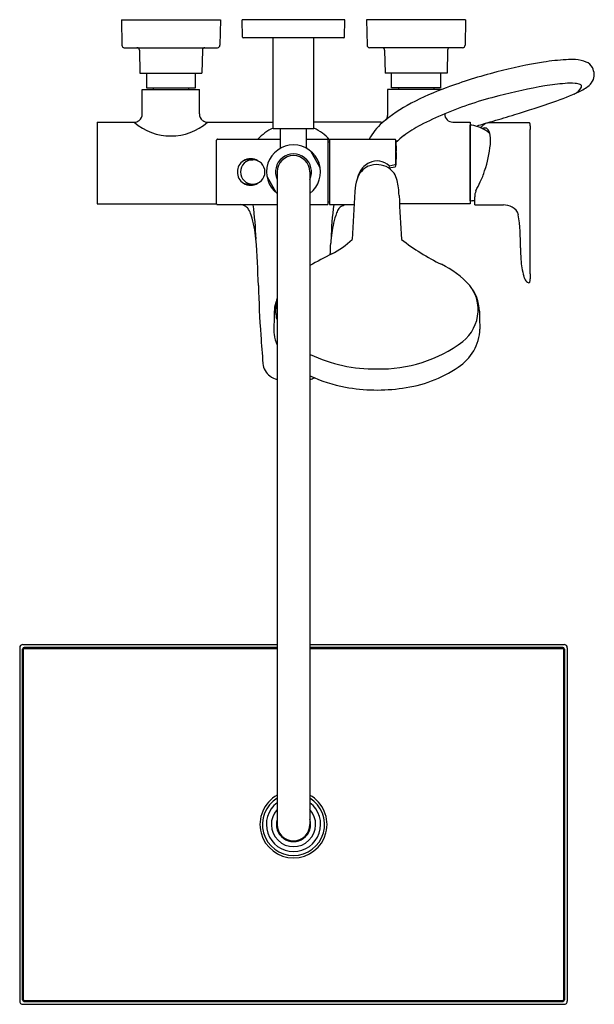
# Model space of a CAD drawing. Units: inches. Extents: x 3123.4 to 3137.3, y 190.7 to 214.4.
import ezdxf

# ---------------------------------------------------------------- set-up
doc = ezdxf.new("R2010")
doc.units = ezdxf.units.IN
doc.header["$LTSCALE"] = 0.64311
doc.header["$MEASUREMENT"] = 0
doc.layers.get('0').update_dxf_attribs({"color": 255, "linetype": 'CONTINUOUS'})
doc.layers.get('Defpoints').update_dxf_attribs({"linetype": 'CONTINUOUS'})
doc.styles.get("Standard").update_dxf_attribs({"font": 'txt', "width": 0.8})

msp = doc.modelspace()

# ---------------------------------------------------------------- linework, layer by layer
for p, q in [((3125.87, 214.396), (3128.252, 214.396)), ((3125.87, 214.396), (3125.88, 213.785)), ((3128.252, 214.396), (3128.242, 213.785)), ((3131.254, 214.396), (3128.774, 214.396)), ((3128.783, 213.983), (3128.774, 214.396)), ((3131.244, 213.983), (3131.254, 214.396)), ((3134.158, 214.396), (3131.776, 214.396)), ((3131.776, 214.396), (3131.786, 213.785)), ((3134.158, 214.396), (3134.148, 213.785)), ((3131.225, 213.963), (3128.803, 213.963)), ((3129.522, 211.778), (3129.522, 213.963)), ((3130.506, 211.778), (3130.506, 213.963)), ((3125.939, 213.727), (3128.183, 213.727)), ((3126.303, 213.669), (3126.313, 213.117)), ((3127.819, 213.669), (3127.809, 213.117)), ((3134.088, 213.727), (3131.845, 213.727)), ((3132.209, 213.669), (3132.219, 213.117)), ((3133.724, 213.669), (3133.715, 213.117)), ((3126.313, 213.117), (3127.809, 213.117)), ((3126.471, 213.117), (3126.471, 212.763)), ((3127.652, 212.763), (3127.652, 213.117)), ((3133.715, 213.117), (3132.219, 213.117)), ((3132.376, 212.763), (3132.376, 213.117)), ((3133.557, 213.117), (3133.557, 212.763)), ((3126.372, 212.132), (3126.372, 212.723)), ((3126.372, 212.723), (3127.75, 212.723)), ((3126.471, 212.763), (3127.652, 212.763)), ((3126.638, 212.763), (3126.638, 212.723)), ((3127.484, 212.763), (3127.484, 212.723)), ((3127.75, 212.132), (3127.75, 212.723)), ((3133.591, 212.723), (3132.278, 212.723)), ((3132.278, 212.723), (3132.278, 212.093)), ((3133.557, 212.763), (3132.376, 212.763)), ((3132.543, 212.763), (3132.543, 212.723)), ((3133.39, 212.763), (3133.39, 212.723)), ((3125.289, 211.935), (3126.175, 211.935)), ((3125.289, 211.935), (3125.289, 209.968)), ((3127.947, 211.935), (3129.522, 211.935)), ((3132.12, 211.935), (3130.506, 211.935)), ((3133.852, 211.935), (3134.266, 211.935)), ((3134.266, 211.935), (3134.266, 209.968)), ((3129.522, 211.778), (3130.506, 211.778)), ((3129.699, 211.325), (3129.699, 211.778)), ((3130.329, 211.326), (3130.329, 211.778)), ((3134.266, 211.777), (3134.267, 211.777)), ((3134.267, 210.042), (3134.267, 211.865)), ((3135.69, 211.92), (3134.714, 211.92)), ((3135.717, 208.279), (3135.717, 211.757)), ((3128.163, 209.967), (3128.163, 211.503)), ((3128.183, 211.522), (3129.699, 211.522)), ((3130.329, 211.522), (3130.841, 211.522)), ((3130.841, 211.522), (3130.841, 209.948)), ((3130.841, 211.463), (3130.884, 211.463)), ((3130.884, 211.522), (3130.884, 209.948)), ((3130.884, 211.522), (3132.46, 211.522)), ((3132.479, 211.504), (3132.49, 211.232)), ((3132.479, 210.885), (3132.479, 211.504)), ((3130.654, 210.837), (3130.443, 211.221)), ((3128.925, 211.03), (3129.031, 211.03)), ((3132.317, 210.88), (3132.306, 210.834)), ((3132.309, 210.831), (3132.46, 210.862)), ((3132.317, 210.88), (3132.46, 210.911)), ((3132.46, 210.911), (3132.479, 210.929)), ((3129.373, 210.633), (3129.585, 210.249)), ((3129.62, 210.735), (3129.62, 195.026)), ((3130.408, 210.735), (3130.408, 195.026)), ((3128.932, 210.44), (3129.031, 210.44)), ((3134.266, 210.13), (3134.267, 210.13)), ((3134.305, 210.044), (3134.305, 210.041)), ((3134.378, 209.944), (3134.378, 210.133)), ((3125.289, 209.968), (3128.163, 209.968)), ((3128.183, 209.948), (3129.62, 209.948)), ((3130.408, 209.948), (3130.841, 209.948)), ((3130.884, 210.007), (3130.841, 210.007)), ((3130.884, 209.948), (3131.474, 209.948)), ((3134.266, 209.968), (3132.566, 209.968)), ((3134.378, 209.944), (3135.069, 209.944)), ((3135.647, 208.082), (3135.685, 208.069)), ((3123.42, 199.278), (3123.42, 190.774)), ((3123.49, 190.805), (3123.49, 199.246)), ((3123.498, 199.356), (3129.619, 199.356)), ((3123.51, 190.805), (3123.51, 199.246)), ((3129.62, 199.286), (3123.53, 199.286)), ((3123.53, 199.265), (3129.619, 199.265)), ((3130.407, 199.356), (3136.53, 199.356)), ((3130.407, 199.265), (3136.498, 199.265)), ((3136.498, 199.286), (3130.408, 199.286)), ((3136.517, 199.246), (3136.517, 190.805)), ((3136.537, 199.246), (3136.537, 190.805)), ((3136.608, 199.278), (3136.608, 190.774)), ((3123.498, 190.695), (3136.53, 190.695)), ((3123.53, 190.786), (3136.498, 190.786)), ((3123.53, 190.766), (3136.498, 190.766))]:
    msp.add_line(p, q)
for centre, radius, start, end in [((3128.803, 213.983), 0.0197, 181.5, 270), ((3131.225, 213.983), 0.0197, 270, 358.5), ((3125.939, 213.786), 0.0591, 181, 270), ((3126.244, 213.668), 0.0591, 1, 90), ((3127.878, 213.668), 0.0591, 90, 179), ((3128.183, 213.786), 0.0591, 270, 359), ((3131.845, 213.786), 0.0591, 181, 270), ((3132.15, 213.668), 0.0591, 1, 90), ((3133.783, 213.668), 0.0591, 90, 179), ((3134.088, 213.786), 0.0591, 270, 359), ((3137.867, 201.906), 11.619, 99.092, 104.7571), ((3136.831, 208.379), 5.064, 92.8249, 99.092), ((3136.721, 210.61), 2.831, 88.2731, 92.8249), ((3136.785, 212.726), 0.713, 66.8494, 88.2731), ((3136.943, 213.097), 0.31, 30.0951, 66.8494), ((3138.408, 199.852), 13.744, 104.7571, 110.0563), ((3136.803, 213.049), 0.456, 4.0895, 26.4612), ((3136.931, 213.059), 0.314, 310.1448, 327.2325), ((3136.959, 213.073), 0.299, 322.0292, 354.5455), ((3136.285, 213.098), 0.974, 356.8606, 359.0237), ((3136.124, 206.108), 7.084, 110.0563, 117.5687), ((3137.985, 201.366), 11.6, 99.5186, 105.1275), ((3136.952, 207.512), 5.368, 94.258, 99.4969), ((3134.032, 218.95), 6.905, 289.0116, 294.4344), ((3136.674, 211.545), 1.326, 84.7846, 95.2154), ((3136.66, 212.904), 0.313, 290.8737, 336.4239), ((3136.775, 212.449), 0.417, 69.5344, 87.2435), ((3136.449, 213.631), 1.062, 294.4344, 310.1448), ((3136.905, 212.797), 0.0453, 336.4239, 69.5344), ((3136.944, 204.384), 8.418, 103.6478, 112.9786), ((3126.683, 240.279), 29.464, 287.0883, 289.0116), ((3134.563, 209.099), 3.71, 117.5687, 130.5784), ((3126.175, 212.132), 0.197, 270, 307.5918), ((3127.061, 212.946), 1.344, 228.7698, 311.2302), ((3126.196, 212.122), 0.177, 304.3303, 3.2611), ((3127.926, 212.122), 0.177, 176.7389, 235.6697), ((3127.947, 212.132), 0.197, 232.4082, 270), ((3132.117, 212.115), 0.179, 270.9707, 294.0077), ((3132.12, 212.093), 0.158, 321.0476, 0.0004), ((3137.178, 203.832), 9.018, 112.9786, 117.0808), ((3133.852, 212.132), 0.197, 179.609, 270), ((3110.338, 294.9), 86.479, 286.25832, 286.44536), ((3121.1, 258.441), 48.465, 286.4454, 287.0883), ((3130.015, 210.735), 1.166, 115.022, 137.5149), ((3130.012, 210.733), 1.168, 41.6873, 64.9705), ((3132.993, 210.931), 1.297, 130.5784, 152.8867), ((3134.289, 209.483), 2.671, 117.0808, 127.2645), ((3134.267, 211.55), 0.315, 83.0778, 89.9996), ((3134.168, 211.007), 0.867, 66.8781, 80.8788), ((3120.622, 259.635), 49.745, 286.0915, 286.2583), ((3133.889, 210.41), 1.526, 63.8398, 66.0693), ((3134.986, 211.335), 0.66, 121.5007, 135.2376), ((3134.645, 211.582), 0.213, 98.9207, 112.8953), ((3134.205, 211.053), 0.809, 56.8773, 63.8398), ((3134.622, 211.693), 0.101, 67.8654, 95.7863), ((3134.722, 211.759), 0.161, 92.5799, 120.184), ((3134.071, 210.847), 1.055, 50.6417, 56.8773), ((3134.578, 211.649), 0.16, 16.2095, 59.1291), ((3134.031, 211.49), 0.73, 352.5538, 16.2095), ((3135.69, 211.901), 0.0193, 26.9166, 90.8671), ((3135.678, 211.895), 0.0325, 4.3793, 26.9166), ((3116.246, 210.406), 19.521, 4.2342, 4.3793), ((3137.576, 211.848), 1.862, 179.996, 182.8029), ((3128.183, 211.503), 0.0197, 89.9692, 180.0743), ((3132.46, 211.503), 0.0197, 2.7978, 90), ((3133.795, 210.132), 1.856, 127.2645, 135.0512), ((3130.014, 210.735), 0.65, 307.3052, 232.6948), ((3129.659, 211.326), 0.0394, 302.0692, 358.6995), ((3130.368, 211.326), 0.0394, 179.9434, 237.9416), ((3130.426, 211.212), 0.0197, 28.7856, 49.1467), ((3130.507, 211.119), 1.986, 353.1011, 3.2509), ((3137.908, 221.086), 11.074, 240.6436, 240.6438), ((3132.093, 211.644), 2.673, 340.8205, 354.6657), ((3128.981, 210.735), 0.319, 122.6102, 237.505), ((3129.033, 210.735), 0.295, 90.2382, 269.763), ((3128.982, 210.734), 0.32, 57.286, 122.5712), ((3128.932, 210.735), 0.295, 91.3895, 114.5501), ((3129.031, 210.735), 0.295, 270.123, 89.8783), ((3130.014, 210.735), 0.433, 335.38, 204.62), ((3130.014, 210.735), 0.394, 360, 180), ((3132.023, 210.578), 0.422, 45.7789, 115.6429), ((3130.604, 210.954), 0.0197, 360, 20.361), ((3130.637, 210.827), 0.0197, 8.4236, 28.7856), ((3132.031, 210.414), 0.508, 115.0562, 162.9292), ((3132.058, 210.503), 0.505, 115.6429, 152.4976), ((3132.018, 210.338), 0.573, 59.8612, 110.6102), ((3132.027, 210.429), 0.491, 12.1439, 55.4152), ((3132.391, 210.846), 0.0944, 21.607, 43.1124), ((3132.456, 210.884), 0.0226, 279.7378, 352.1081), ((3132.745, 211.34), 1.959, 334.4105, 342.9325), ((3129.391, 210.643), 0.0197, 188.4236, 208.7856), ((3130.604, 210.516), 0.0197, 339.6379, 0), ((3132.689, 210.212), 1.196, 162.9292, 177.1678), ((3132.307, 210.374), 0.785, 152.4976, 166.4499), ((3131.02, 210.149), 1.536, 0.7663, 14.4523), ((3128.981, 210.735), 0.319, 237.505, 302.3261), ((3128.933, 210.739), 0.299, 245.8011, 269.8891), ((3134.698, 210.146), 0.32, 155.5917, 182.3563), ((3119.084, 217.883), 17.105, 333.605, 334.4105), ((3129.602, 210.259), 0.0197, 208.7856, 229.1498), ((3237.922, 203.548), 106.64, 176.38809, 177.00898), ((3276.039, 217.877), 143.69, 183.07474, 183.49702), ((3134.267, 210.356), 0.314, 270.0033, 276.9523), ((3134.267, 210.354), 0.315, 276.9311, 281.2885), ((3134.148, 210.95), 0.924, 281.2885, 284.4207), ((3128.183, 209.967), 0.0197, 179.9873, 270), ((3128.674, 209.564), 0.388, 60.9425, 81.6546), ((3128.772, 209.74), 0.186, 30.0981, 60.9425), ((3128.283, 209.457), 0.751, 18.489, 30.0981), ((3120.846, 208.852), 8.27, 1.8426, 7.6115), ((3139.949, 208.836), 9.036, 172.9314, 178.2155), ((3131.393, 209.632), 0.361, 142.309, 160.7591), ((3131.269, 209.727), 0.204, 115.5835, 142.309), ((3131.365, 209.528), 0.425, 99.4262, 115.5835), ((3135.016, 209.307), 0.639, 65.7283, 85.2779), ((3135.17, 209.647), 0.266, 12.8953, 65.7283), ((3126.036, 208.803), 3.091, 5.9278, 16.7655), ((3133.495, 208.898), 2.587, 160.7591, 166.4416), ((3130.849, 209.015), 4.631, 358.7133, 8.5808), ((3133.451, 208.909), 2.541, 166.4416, 177.4323), ((3104.523, 207.315), 24.654, 1.5947, 4.2043), ((3129.979, 210.619), 2.09, 297.3001, 313.8667), ((3135.918, 213.326), 5.354, 231.9139, 244.0662), ((3110.942, 209.918), 19.99, 356.6254, 357.4323), ((3137.602, 208.865), 2.123, 178.7504, 186.4291), ((3144.095, 183.271), 28.687, 117.3001, 118.4996), ((3137.352, 208.725), 1.862, 182.9959, 195.5227), ((3132.599, 206.5), 2.237, 42.133, 64.0662), ((3135.98, 208.358), 0.443, 197.2349, 213.3476), ((3134.985, 208.163), 0.728, 353.5927, 359.747), ((3149.208, 207.915), 13.496, 178.4574, 178.9598), ((3157.714, 208.796), 28.558, 181.5947, 184.0024), ((3133.491, 207.359), 0.999, 1.2012, 39.934), ((3133.544, 207.424), 0.918, 356.5534, 38.9417), ((3135.689, 208.166), 0.0936, 213.4465, 243.9569), ((3135.69, 208.088), 0.0199, 254.2114, 341.8138), ((3131.347, 207.055), 1.842, 159.6161, 163.0501), ((3130.307, 207.371), 0.755, 163.0501, 180.1788), ((3130.373, 207.395), 0.79, 171.3516, 186.3917), ((3130.515, 207.374), 0.934, 163.3478, 171.3516), ((3147.839, 206.697), 18.299, 177.894, 179.1527), ((3130.371, 207.395), 0.788, 186.3917, 197.7514), ((3133.462, 207.427), 0.999, 308.9775, 356.6211), ((3166.733, 208.066), 32.25, 181.2186, 181.9798), ((3130.271, 206.927), 0.73, 176.8679, 187.9067), ((3133.369, 206.994), 1.135, 302.5445, 357.8737), ((3191.671, 211.172), 62.598, 184.00243, 184.62652), ((3130.53, 206.963), 0.992, 187.9067, 203.4661), ((3132.099, 209.331), 3.339, 268.6658, 306.615), ((3131.98, 209.697), 3.705, 244.9976, 270.6495), ((3129.686, 206.156), 0.41, 184.6265, 234.1593), ((3132.292, 208.474), 2.963, 276.7489, 304.7009), ((3129.813, 206.331), 0.626, 234.1593, 252.101), ((3131.838, 208.804), 3.3, 244.3158, 259.9963), ((3130.247, 206.294), 0.58, 286.0725, 297.6108), ((3132.023, 209.735), 4.25, 259.7236, 278.359), ((3123.498, 199.278), 0.0785, 90, 180), ((3123.53, 199.246), 0.0394, 90, 180), ((3123.53, 199.246), 0.0192, 90, 180), ((3136.498, 199.246), 0.0394, 0, 90), ((3136.498, 199.246), 0.0192, 360, 90), ((3136.53, 199.278), 0.0785, 0.007, 89.9971), ((3130.014, 195.026), 0.807, 119.1964, 60.8036), ((3130.014, 195.026), 0.748, 121.7569, 58.2431), ((3130.014, 195.026), 0.654, 127.0029, 52.9971), ((3130.014, 195.026), 0.533, 137.562, 42.438), ((3130.014, 195.026), 0.413, 162.2472, 17.7528), ((3130.014, 195.026), 0.394, 179.9999, 359.9987), ((3123.498, 190.774), 0.0785, 180, 270), ((3123.53, 190.805), 0.0394, 180, 270), ((3123.53, 190.805), 0.0192, 180, 270), ((3136.498, 190.805), 0.0192, 270, 0), ((3136.498, 190.805), 0.0394, 270, 0), ((3136.53, 190.774), 0.0785, 270.0029, 359.993)]:
    msp.add_arc(centre, radius, start, end)

# ---------------------------------------------------------------- texts
at = {"layer": 'Defpoints'}
for tag, p, s in [('MODELNUMBER', (3130.015, 214.4), 'K-26245T-4'), ('TRADENAME', (3130.015, 214.398), 'ALEO'), ('PRODUCT', (3130.015, 214.397), 'BATH AND SHOWER FAUCET')]:
    msp.add_attdef(tag, p, s, height=0.001, dxfattribs=at)

doc.saveas('drawing.dxf')
